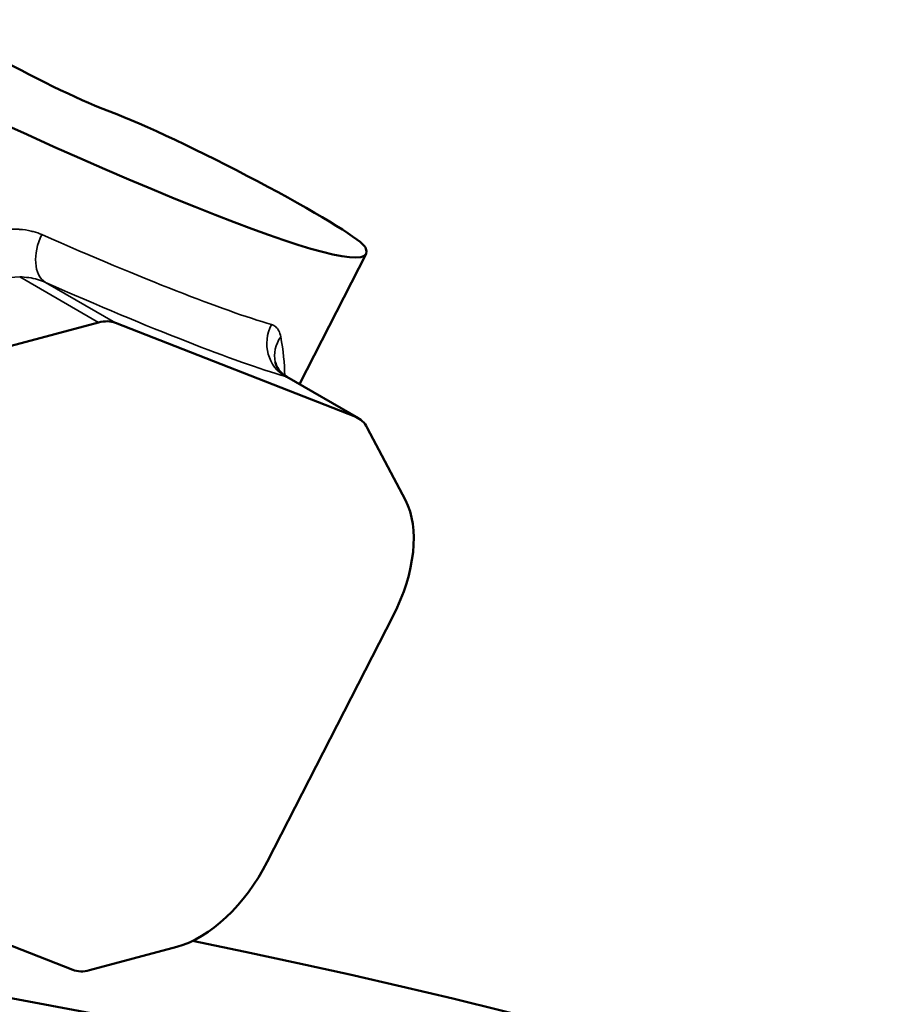
# Model space of a CAD drawing. Units: millimetres. Extents: x 0 to 3500, y 0 to 2475.
# Drawn here: x 2958 to 3014, y 1370 to 1433 of the extents above; entities that cross this region are included whole.
import ezdxf

# ---------------------------------------------------------------- set-up
doc = ezdxf.new("R2010")
doc.units = ezdxf.units.MM
doc.header["$LTSCALE"] = 8.333333
doc.layers.add('Visible (ISO)', color=7, linetype='Continuous', lineweight=50)
doc.layers.add('Visible Narrow (ISO)', color=7, linetype='Continuous', lineweight=35)

msp = doc.modelspace()

# ---------------------------------------------------------------- linework, layer by layer
at = {"layer": 'Visible (ISO)'}
for p, q in [((2964.1839, 1426.7118), (2963.1006, 1427.136)), ((2975.9073, 1409.3743), (2980.1899, 1417.7402)), ((2957.3894, 1411.8371), (2962.9995, 1413.3403)), ((2964.0856, 1413.3146), (2979.5192, 1407.2714)), ((2975.0955, 1409.843), (2979.7011, 1407.1839)), ((2980.2645, 1406.5801), (2982.7191, 1401.919)), ((2981.9257, 1394.5017), (2973.8321, 1378.6912)), ((2961.3384, 1371.7558), (2945.9048, 1377.799)), ((2968.0346, 1373.2333), (2962.4244, 1371.73))]:
    msp.add_line(p, q, dxfattribs=at)
for centre, major_axis, ratio, start_param, end_param in [((2933.0121, 1441.891), (47.1778, -24.1508), 0.0711624, 4.9567916, 6.3750228), ((2958.8579, 1429.5855), (5.3409, -2.734), 0.0711624, 4.0951109, 5.6659072), ((2971.255, 1422.6293), (8.9015, -4.5567), 0.0711624, 0.0918375, 2.5243145), ((2962.2675, 1409.763), (2, 3.4641), 0.5773503, 0.0872665, 0.5235988), ((2976.7998, 1411.2931), (-2.4482, -0.5062), 0.8981704, 6.2831653, 6.2832562), ((2977.7011, 1403.7198), (2, 3.4641), 0.5773503, 5.9341195, 6.3704518), ((2977.5923, 1396.1985), (4, 6.9282), 0.5773503, 4.7996554, 5.9341195), ((2870.0359, 1210.1044), (-300, 0), 0.5773503, 4.7848409, 10.6592911), ((2969.4987, 1380.388), (4, 6.9282), 0.5773503, 3.6651914, 4.7996554), ((2870.0359, 1210.1044), (290.2915, 0), 0.5773503, 1.6577072, 7.5538486), ((2963.1565, 1375.3074), (-2, -3.4641), 0.5773503, 0.0872665, 0.5235988), ((2870.0359, 1210.1044), (-279.7085, 0), 0.5773503, 4.8155089, 10.6949583)]:
    msp.add_ellipse(centre, major_axis=major_axis, ratio=ratio, start_param=start_param, end_param=end_param, dxfattribs=at)
msp.add_open_spline([(2974.3517, 1410.7867), (2974.3627, 1410.7334), (2974.3909, 1410.633), (2974.5125, 1410.3919), (2974.6083, 1410.251), (2974.8371, 1410.0174), (2974.9628, 1409.9196), (2975.0956, 1409.8429)], degree=3, knots=[0, 0, 0, 0, 0.08753973, 0.08753973, 0.17729253, 0.17729253, 0.25344883, 0.25344883, 0.25344883, 0.25344883], dxfattribs=at)
at = {"layer": 'Visible Narrow (ISO)'}
for p, q in [((2957.9328, 1416.2657), (2962.9995, 1413.3403)), ((2959.5887, 1415.9108), (2964.0856, 1413.3146)), ((2975.0223, 1409.8677), (2979.5192, 1407.2714))]:
    msp.add_line(p, q, dxfattribs=at)
for centre, major_axis, ratio, start_param, end_param in [((2960.725, 1418.1306), (-1.0057, -2.2888), 0.6379376, 4.6198489, 6.1906452), ((2930.5123, 1437.0076), (47.1778, -24.1508), 0.0711624, 5.4063135, 5.9255009), ((2929.376, 1434.7879), (49.4031, -25.2899), 0.0711624, 5.4063135, 5.925501), ((2976.1586, 1412.0874), (-0.7028, -2.3992), 0.9343349, 4.5113428, 6.0821139), ((2976.7999, 1411.2931), (-2.4482, -0.5062), 0.8981704, 5.5304022, 6.2831848), ((2934.0214, 1443.3548), (39.2743, -38.5745), 0.3001638, 0.2973478, 0.4004233)]:
    msp.add_ellipse(centre, major_axis=major_axis, ratio=ratio, start_param=start_param, end_param=end_param, dxfattribs=at)
for points, knots in [([(2957.1221, 1419.3108), (2957.3599, 1419.3324), (2957.5918, 1419.3381), (2957.8194, 1419.328), (2957.8533, 1419.3265), (2957.8872, 1419.3247), (2957.921, 1419.3225), (2958.181, 1419.3054), (2958.4355, 1419.2675), (2958.6768, 1419.2103), (2958.7205, 1419.1999), (2958.7637, 1419.1889), (2958.8065, 1419.1773), (2959.0003, 1419.1247), (2959.1857, 1419.0592), (2959.3641, 1418.9809)], [0, 0, 0, 0, 0.29001023, 0.29001023, 0.29001023, 0.33333333, 0.33333333, 0.33333333, 0.66666667, 0.66666667, 0.66666667, 0.72698735, 0.72698735, 0.72698735, 1, 1, 1, 1]), ([(2950.1983, 1415.9889), (2951.0757, 1415.9902), (2952.8186, 1416.0124), (2954.5407, 1416.0738), (2956.2477, 1416.1549), (2957.0937, 1416.2053), (2957.9328, 1416.2657)], [0, 0, 0, 0, 0.33333333, 0.66666666, 0.66666666, 0.99999999, 0.99999999, 0.99999999, 0.99999999]), ([(2957.9328, 1416.2657), (2958.1324, 1416.2636), (2958.3286, 1416.2485), (2958.52, 1416.2208), (2958.7114, 1416.1931), (2958.8981, 1416.1527), (2959.0768, 1416.1007), (2959.2556, 1416.0488), (2959.4265, 1415.9852), (2959.5887, 1415.9108)], [0, 0, 0, 0, 0.33333333, 0.33333333, 0.33333333, 0.66666667, 0.66666667, 0.66666667, 1, 1, 1, 1]), ([(2974.1024, 1413.2099), (2974.2081, 1413.179), (2974.301, 1413.1298), (2974.4621, 1412.9922), (2974.5303, 1412.9038), (2974.6377, 1412.6922), (2974.6769, 1412.5689), (2974.7024, 1412.427)], [0, 0, 0, 0, 0.33333333, 0.33333333, 0.66666667, 0.66666667, 1, 1, 1, 1])]:
    msp.add_open_spline(points, degree=3, knots=knots, dxfattribs=at)
msp.add_open_spline([(2975.0223, 1409.8677), (2975.0497, 1409.8635), (2975.0742, 1409.8553), (2975.0955, 1409.843)], degree=3, dxfattribs=at)

doc.saveas('drawing.dxf')
